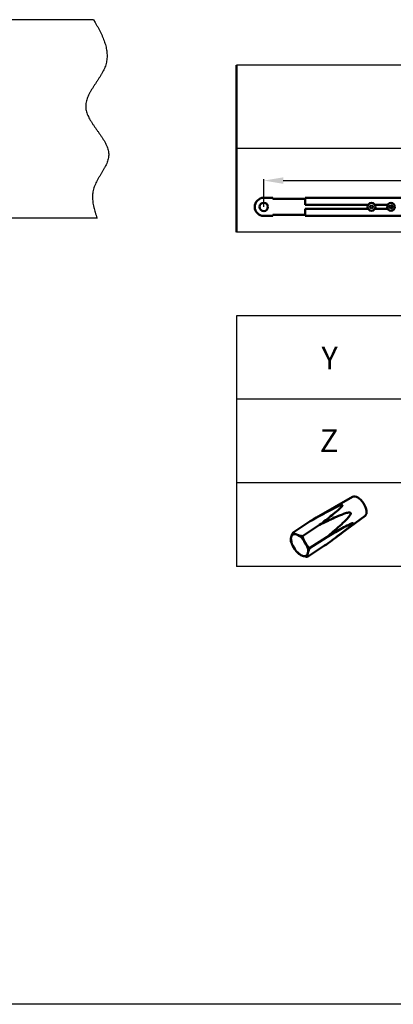
# Model space of a CAD drawing. Extents: x 0 to 2572, y -2 to 1756.
# Drawn here: x 1713 to 2001, y 0 to 758 of the extents above; entities that cross this region are included whole.
import ezdxf

# ---------------------------------------------------------------- set-up
doc = ezdxf.new("R2010")
doc.units = 0
doc.header["$MEASUREMENT"] = 0
doc.header["$PDMODE"] = 2
doc.header["$PDSIZE"] = -0.01
doc.layers.get('DEFPOINTS').update_dxf_attribs({"color": 1})
for name, color, linetype, lineweight in [('dimension-Bemassung', 5, 'Continuous', 25), ('helpline-Hilslinie', 1, 'Continuous', 25), ('outline-Körperkante', 7, 'Continuous', 50)]:
    doc.layers.add(name, color=color, linetype=linetype, lineweight=lineweight)
doc.layers.add('PLANKOPF', color=7, linetype='Continuous')
doc.layers.add('Text', color=5, linetype='Continuous')
doc.styles.get("Standard").update_dxf_attribs({"font": 'arial.ttf'})
doc.dimstyles.new('DSTYLE1', dxfattribs={"dimtxt": 12.5, "dimasz": 15, "dimexe": 1, "dimexo": 0, "dimgap": 1.5, "dimtad": 1, "dimdec": 3, "dimrnd": 0.01, "dimzin": 11, "dimdsep": 46, "dimtxsty": 'Standard', "dimcen": 0.09, "dimse1": 1, "dimadec": 0, "dimazin": 0, "dimtp": 0.1, "dimtm": 0.1, "dimtfac": 1, "dimtdec": 3, "dimtofl": 0, "dimtmove": 2, "dimatfit": 3, "dimfxl": 1, "dimtolj": 1, "dimtzin": 0, "dimarcsym": 0})

# ---------------------------------------------------------------- blocks, each defined once
blk = doc.blocks.new('*D18')
at = {"layer": 'DEFPOINTS', "color": 0, "transparency": 16777216}
for p in [(2140, 634.49), (1901.18, 614.22), (2140, 614.12)]:
    blk.add_point(p, dxfattribs=at)
at = {"layer": 'dimension-Bemassung', "color": 0, "lineweight": -2, "transparency": 16777216}
for p, q in [((1901.18, 614.22), (1901.18, 635.49)), ((1916.18, 634.49), (2125, 634.49)), ((2140, 614.12), (2140, 635.49))]:
    blk.add_line(p, q, dxfattribs=at)
at = {"layer": 'dimension-Bemassung', "color": 0, "transparency": 16777216}
for points in [[(1916.18, 636.99), (1916.18, 631.99), (1901.18, 634.49)], [(2125, 636.99), (2125, 631.99), (2140, 634.49)]]:
    blk.add_solid(points, dxfattribs=at)
at = {"layer": 'dimension-Bemassung', "color": 0, "transparency": 16777216, "insert": (2020.59, 643.99), "char_height": 15, "attachment_point": 5}
blk.add_mtext('\\A1;L', dxfattribs=at)

msp = doc.modelspace()

# ---------------------------------------------------------------- linework, layer by layer
at = {"layer": 'helpline-Hilslinie'}
for p, q in [((1769.9627, 758.4227), (102.6292, 758.4227)), ((1772.7445, 605.4227), (99.8474, 605.4227))]:
    msp.add_line(p, q, dxfattribs=at)
msp.add_lwpolyline([(1769.9627, 758.4227), (1771.1946, 756.3753, -0.00412399), (1772.3791, 754.3342, -0.00389975), (1773.5157, 752.2996, -0.00432564), (1774.5975, 750.2715, -0.00554728), (1775.6115, 748.2505, -0.0065713), (1776.5528, 746.2366, -0.00757971), (1777.4106, 744.2303, -0.00863035), (1778.1802, 742.2315, -0.009901), (1778.8496, 740.2408, -0.01115224), (1779.4148, 738.2582, -0.01255527), (1779.8633, 736.2842, -0.01393216), (1780.1917, 734.3187, -0.01544389), (1780.3867, 732.3624, -0.01681069), (1780.446, 730.415, -0.01817332), (1780.3556, 728.4774, -0.01936775), (1780.1127, 726.5492, -0.02056424), (1779.7023, 724.6312, -0.02091185), (1779.1273, 722.7232, -0.020632), (1778.3825, 720.8254, -0.01840398), (1777.4968, 718.9368, -0.01442296), (1776.4916, 717.0569, -0.01128099), (1775.3959, 715.1846, -0.00830338), (1774.2306, 713.3194, -0.00581654), (1773.023, 711.4604, -0.00318199), (1771.7967, 709.607, -0.00093575), (1770.5768, 707.7582, 0.00157483), (1769.3888, 705.9134, 0.00387123), (1768.2557, 704.0718, 0.00660846), (1767.2051, 702.2326, 0.0093224), (1766.2583, 700.395, 0.01268428), (1765.4449, 698.5583, 0.01606544), (1764.7831, 696.7218, 0.02004716), (1764.304, 694.8846, 0.02439134), (1764.0286, 693.0459, 0.02960817), (1763.9907, 691.205, 0.03204519), (1764.1851, 689.3615, 0.03157024), (1764.6163, 687.5152, 0.02830291), (1765.2491, 685.6664, 0.02271041), (1766.0612, 683.8155, 0.01827986), (1767.0201, 681.9627, 0.01437602), (1768.1063, 680.1083, 0.01114957), (1769.289, 678.2526, 0.00797907), (1770.5452, 676.3958, 0.00543566), (1771.8465, 674.5382, 0.00284778), (1773.1681, 672.6801, 0.00065087), (1774.4836, 670.8217, -0.00180391), (1775.7659, 668.9634, -0.00404441), (1776.9909, 667.1053, -0.00672139), (1778.1296, 665.2478, -0.00940208), (1779.1594, 663.3911, -0.01276184), (1780.0492, 661.5356, -0.01619716), (1780.7799, 659.6814, -0.0203009), (1781.3187, 657.8288, -0.02493584), (1781.6431, 655.9782, -0.03066621), (1781.7175, 654.1299, -0.0334224), (1781.5498, 652.2835, -0.03277629), (1781.1391, 650.4382, -0.02895421), (1780.5277, 648.5926, -0.02232543), (1779.746, 646.7451, -0.01712063), (1778.8327, 644.8943, -0.01246019), (1777.8153, 643.0386, -0.00862113), (1776.7304, 641.177, -0.00469981), (1775.6094, 639.3076, -0.00143577), (1774.4865, 637.4291, 0.00213304), (1773.3955, 635.5398, 0.00522582), (1772.3666, 633.6392, 0.00875706), (1771.436, 631.7259, 0.01265563), (1770.6366, 629.7958, 0.01790612), (1770.0084, 627.8457, 0.02088772), (1769.5555, 625.8874, 0.02199472), (1769.2903, 623.924, 0.02329149), (1769.2049, 621.9107, 0.02295996), (1769.2919, 619.8319, 0.01683062), (1769.4717, 617.8706, 0.00885913), (1769.7149, 616.0894, 0.01722415), (1770.2327, 613.7723, 0.02038435), (1771.2593, 610.1667, 0.00901953), (1772.7445, 605.4227, 0.00504609)], format="xyb", dxfattribs=at)
at = {"layer": 'outline-Körperkante'}
for p, q in [((1880.2317, 594.7311), (1880.2317, 723.4454)), ((1901.1829, 621.2232), (1907.7829, 621.2232)), ((1908.1829, 620.6232), (1908.1829, 620.8232)), ((1908.4329, 620.3732), (1933.0394, 620.4732)), ((1933.0394, 620.4732), (1933.0394, 621.2232)), ((1933.0394, 621.2232), (2031.4329, 621.2232)), ((1933.0394, 615.7732), (1933.0394, 620.4732)), ((1933.0394, 615.7732), (1981.5994, 615.7732)), ((1983.118, 614.863), (1984.1829, 615.4778)), ((1983.118, 613.6333), (1983.118, 614.863)), ((1984.1829, 615.4778), (1985.2478, 614.863)), ((1985.2478, 613.6333), (1985.2478, 614.863)), ((1986.7664, 615.7732), (1996.5994, 615.7732)), ((1998.118, 614.863), (1999.1829, 615.4778)), ((1998.118, 613.6333), (1998.118, 614.863)), ((1999.1829, 615.4778), (2000.2478, 614.863)), ((2000.2478, 613.6333), (2000.2478, 614.863)), ((1907.7829, 607.2232), (1901.1829, 607.2232)), ((1908.1829, 607.8232), (1908.1829, 607.6232)), ((1908.4329, 608.0732), (1933.0394, 608.0732)), ((1933.0394, 607.9732), (1933.0394, 612.6732)), ((1981.6296, 612.6732), (1933.0394, 612.6732)), ((1933.0394, 607.2232), (1933.0394, 607.9732)), ((1933.0394, 607.2232), (2031.4329, 607.2232)), ((1984.1829, 613.0185), (1983.118, 613.6333)), ((1984.1829, 613.0185), (1985.2478, 613.6333)), ((1996.6296, 612.6732), (1986.7362, 612.6732)), ((1999.1829, 613.0185), (1998.118, 613.6333)), ((1999.1829, 613.0185), (2000.2478, 613.6333)), ((1969.6431, 390.9217), (1941.7213, 374.8568)), ((1923.7379, 363.4382), (1936.922, 372.0735)), ((1957.2588, 360.0121), (1979.2276, 376.2886)), ((1930.9469, 360.6451), (1944.131, 369.2805)), ((1922.5792, 360.671), (1922.1327, 358.8706)), ((1927.7623, 361.2911), (1925.7947, 362.0534)), ((1933.93, 354.2999), (1932.4089, 356.8626)), ((1936.5198, 351.2561), (1949.7038, 359.8915)), ((1923.5638, 353.0596), (1925.0849, 350.4969)), ((1934.8837, 344.6601), (1948.0678, 353.2955)), ((1929.7315, 346.0684), (1931.6991, 345.3061)), ((1934.9145, 346.6885), (1935.3611, 348.4889))]:
    msp.add_line(p, q, dxfattribs=at)
for centre, radius in [((1901.1829, 614.2232), 3.25), ((1984.1829, 614.2482), 3), ((1999.1829, 614.2482), 3)]:
    msp.add_circle(centre, radius, dxfattribs=at)
for centre, radius, start, end in [((1901.1829, 614.2232), 7, 90, 270), ((1907.7829, 620.8232), 0.4, 0, 90), ((1908.4329, 620.6232), 0.25, 180, 270), ((1907.7829, 607.6232), 0.4, 270, 0), ((1908.4329, 607.8232), 0.25, 90, 180)]:
    msp.add_arc(centre, radius, start, end, dxfattribs=at)
for centre, major_axis, start_param, end_param in [((1974.3288, 383.5353), (-4.7943, 7.3197), 3.17071031, 6.25408536), ((1928.7469, 353.6798), (-5.26, 8.0307), 0.59199062, 1.3265911), ((1928.7469, 353.6798), (-5.26, 8.0307), 5.82797839, 6.56257888), ((1928.7469, 353.6798), (-5.26, 8.0307), 4.78078086, 5.51538134), ((1928.7469, 353.6798), (-5.26, 8.0307), 1.63918815, 2.37378864), ((1928.7469, 353.6798), (-5.26, 8.0307), 3.73358322, 4.46818381), ((1928.7469, 353.6798), (-5.26, 8.0307), 2.68638569, 3.42098617)]:
    msp.add_ellipse(centre, major_axis=major_axis, ratio=0.50193298, start_param=start_param, end_param=end_param, dxfattribs=at)
for points, knots in [([(1936.922, 372.0735), (1940.8778, 374.3206), (1944.856, 376.5553), (1950.94, 379.8427), (1952.9872, 380.9301), (1956.1387, 382.5083), (1957.202, 383.0271), (1958.8515, 383.7621), (1959.4082, 384.0003), (1960.2787, 384.3218), (1960.5757, 384.4241), (1961.1886, 384.5861), (1961.5519, 384.6632), (1961.9666, 384.4946), (1961.9064, 384.296), (1961.7479, 383.9546), (1961.6281, 383.7856), (1961.2335, 383.28), (1960.9165, 382.9453), (1959.9295, 381.9548), (1959.2088, 381.3058), (1956.9916, 379.3687), (1955.4314, 378.0934), (1950.6886, 374.2902), (1947.4245, 371.7815), (1944.131, 369.2805)], [0, 0, 0, 0, 0.25, 0.25, 0.375, 0.375, 0.4375, 0.4375, 0.46875, 0.46875, 0.484375, 0.484375, 0.5, 0.5, 0.515625, 0.515625, 0.53125, 0.53125, 0.5625, 0.5625, 0.625, 0.625, 0.75, 0.75, 1, 1, 1, 1]), ([(1949.7038, 359.8915), (1953.0915, 362.7101), (1956.4555, 365.5605), (1961.3764, 370.0028), (1963.0001, 371.5095), (1965.3331, 373.8914), (1966.0973, 374.7043), (1967.1573, 376.012), (1967.4982, 376.4597), (1967.9365, 377.2001), (1968.0721, 377.4564), (1968.2478, 378.0248), (1968.273, 378.4), (1967.8201, 378.8242), (1967.5115, 378.849), (1966.9559, 378.8653), (1966.6808, 378.8375), (1965.873, 378.7188), (1965.3478, 378.5885), (1963.7849, 378.1491), (1962.7657, 377.7857), (1959.7412, 376.6354), (1957.7635, 375.7758), (1951.8651, 373.1128), (1947.9884, 371.2139), (1944.131, 369.2805)], [0, 0, 0, 0, 0.25, 0.25, 0.375, 0.375, 0.4375, 0.4375, 0.46875, 0.46875, 0.484375, 0.484375, 0.5, 0.5, 0.515625, 0.515625, 0.53125, 0.53125, 0.5625, 0.5625, 0.625, 0.625, 0.75, 0.75, 1, 1, 1, 1]), ([(1949.7038, 359.8915), (1953.2548, 361.9645), (1956.7963, 364.0114), (1962.0594, 366.9459), (1963.8082, 367.9049), (1966.3877, 369.2373), (1967.2419, 369.6662), (1968.4848, 370.2263), (1968.8927, 370.4005), (1969.4705, 370.5961), (1969.659, 370.6518), (1969.99, 370.6926), (1970.164, 370.6884), (1970.0606, 370.297), (1969.813, 370.0178), (1969.3749, 369.5561), (1969.1485, 369.3413), (1968.4631, 368.7108), (1967.9965, 368.3117), (1966.6045, 367.1471), (1965.6755, 366.4085), (1962.8877, 364.226), (1961.0292, 362.8225), (1955.4663, 358.6667), (1951.7659, 355.9704), (1948.0678, 353.2955)], [0, 0, 0, 0, 0.25, 0.25, 0.375, 0.375, 0.4375, 0.4375, 0.46875, 0.46875, 0.484375, 0.484375, 0.5, 0.5, 0.515625, 0.515625, 0.53125, 0.53125, 0.5625, 0.5625, 0.625, 0.625, 0.75, 0.75, 1, 1, 1, 1]), ([(1927.6747, 347.4531), (1927.9687, 347.1969), (1928.2826, 346.9511), (1928.9638, 346.4872), (1929.3312, 346.2692), (1929.7315, 346.0684)], [0, 0, 0, 0, 0.5, 0.5, 1, 1, 1, 1]), ([(1934.8837, 344.6601), (1934.8448, 344.9645), (1934.824, 345.2828), (1934.8303, 345.9559), (1934.8576, 346.3109), (1934.9145, 346.6885)], [0, 0, 0, 0, 0.5, 0.5, 1, 1, 1, 1])]:
    msp.add_open_spline(points, degree=3, knots=knots, dxfattribs=at)
for points in [[(1941.7251, 374.8603), (1940.1274, 373.9406), (1938.5257, 373.0098), (1936.922, 372.0735)], [(1922.1327, 358.8706), (1922.0184, 358.1125), (1922.0243, 357.4492), (1922.1018, 356.8422)], [(1922.1018, 356.8422), (1922.4951, 355.5392), (1922.9675, 354.2687), (1923.5638, 353.0596)], [(1923.7379, 363.4382), (1923.2694, 362.4715), (1922.8686, 361.5412), (1922.5792, 360.671)], [(1925.7947, 362.0534), (1924.9912, 362.4565), (1924.324, 362.9272), (1923.7379, 363.4382)], [(1930.9469, 360.6451), (1929.8128, 360.7998), (1928.7384, 361.0044), (1927.7623, 361.2911)], [(1932.4089, 356.8626), (1931.8045, 358.088), (1931.3364, 359.3547), (1930.9469, 360.6451)], [(1925.0849, 350.4969), (1925.8666, 349.3872), (1926.7433, 348.3882), (1927.6747, 347.4531)], [(1936.5198, 351.2561), (1935.5788, 352.2008), (1934.7012, 353.205), (1933.93, 354.2999)], [(1935.3611, 348.4889), (1935.6515, 349.3623), (1936.0527, 350.2923), (1936.5198, 351.2561)], [(1931.6991, 345.3061), (1932.6787, 345.0183), (1933.7531, 344.8143), (1934.8837, 344.6601)]]:
    msp.add_open_spline(points, degree=3, dxfattribs=at)
at = {"layer": 'PLANKOPF'}
for p, q in [((2440.6453, 723.4454), (1880.2317, 723.4454)), ((2440.6453, 659.0882), (1880.2317, 659.0882)), ((2440.6453, 594.7311), (1880.2317, 594.7311)), ((2300.5419, 530.3739), (1880.2317, 530.3739)), ((1880.2317, 530.3739), (1880.2317, 337.3024)), ((2300.5419, 466.0167), (1880.2317, 466.0167)), ((2300.5419, 401.6596), (1880.2317, 401.6596)), ((2300.5419, 337.3024), (1880.2317, 337.3024)), ((2570.7, 0), (0, 0))]:
    msp.add_line(p, q, dxfattribs=at)

# ---------------------------------------------------------------- texts
at = {"layer": 'Text'}
for s, p in [('Y                0-14             0-55', (1945.606, 489.1145)), ('Z                 37                 78', (1944.2994, 425.4392))]:
    msp.add_text(s, height=17.5, dxfattribs=at).set_placement(p)

# ---------------------------------------------------------------- dimensions: what is measured, and where the dimension line sits
at = {"layer": 'dimension-Bemassung'}
dim = msp.add_linear_dim(base=(2140.0027, 634.4901), p1=(1901.1829, 614.2232), p2=(2140.0027, 614.1231), text='L', dimstyle='DSTYLE1', override={"dimscale": 1, "dimtxt": 15, "dimgap": 2, "dimse1": 0}, dxfattribs=at)
dim.commit()
dim.dimension.update_dxf_attribs({"geometry": '*D18', "text_midpoint": (2020.5928, 643.9901)})

doc.saveas('drawing.dxf')
